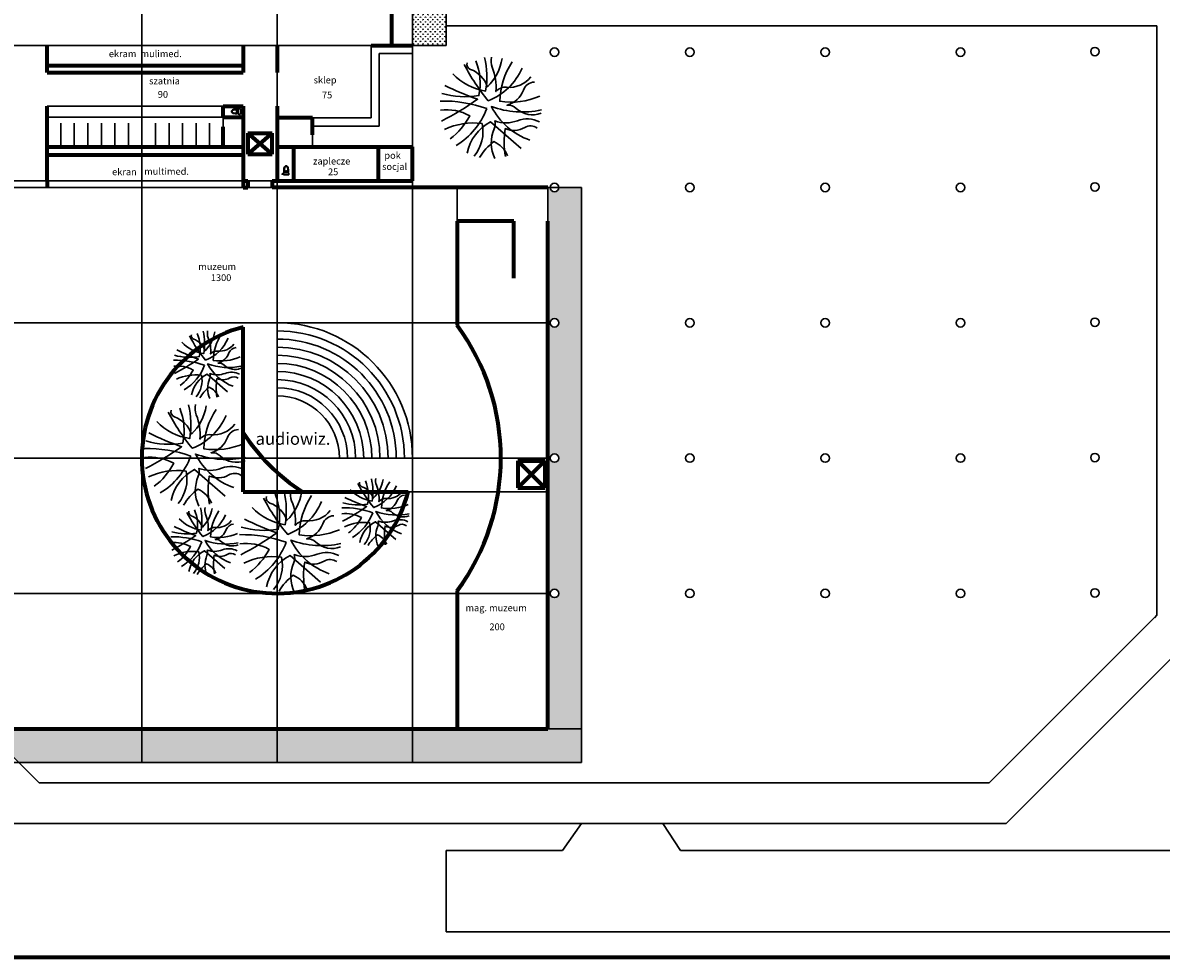
# Model space of a CAD drawing. Units: millimetres. Extents: x -701 to 47267, y -3720 to 53594.
# Drawn here: x 26185 to 34598, y 18112 to 25018 of the extents above; entities that cross this region are included whole.
import ezdxf

# ---------------------------------------------------------------- set-up
doc = ezdxf.new("R2010")
doc.units = ezdxf.units.MM
for name, color, linetype, lineweight in [('025', 1, 'Continuous', 30), ('070', 3, 'Continuous', 70), ('drzwi', 5, 'Continuous', 30), ('szraf', 8, 'Continuous', 30)]:
    doc.layers.add(name, color=color, linetype=linetype, lineweight=lineweight)
doc.styles.get("Standard").update_dxf_attribs({"font": 'ARIAL.TTF'})
pattern_1 = [(90, (353186.503, 1004425.93), (-17.9605, 17.9605), [4.7625, -31.1585]), (45, (353186.503, 1004425.93), (-17.96051224, 17.96051224), [4.7625, -20.6375]), (135, (353186.503, 1004425.93), (-17.96051224, -17.96051224), [4.7625, -20.6375])]

# ---------------------------------------------------------------- blocks, each defined once
blk = doc.blocks.new('ubi018_w')
for p, q in [((-8.5, 6.8), (-8.5, 6.7)), ((-5.4, 7.3), (-8, 7.3)), ((-8, 6.2), (-5.4, 6.2)), ((-5.4, 8), (-5.4, 5.6)), ((0, 8), (-5.4, 8)), ((-5.4, 5.6), (0, 5.6)), ((0, 15.1), (0, 0)), ((0, 0), (40.7, 0)), ((39.3, 16.6), (1.5, 16.6)), ((3.1, 28.3), (4.1, 20.1)), ((4.1, 20.1), (36.6, 20)), ((37.7, 28.3), (36.6, 20)), ((40.7, 15.1), (40.7, 0))]:
    blk.add_line(p, q)
for centre, radius, start, end in [((-8, 6.8), 0.506, 90, 180), ((-8, 6.7), 0.506, 180, 270), ((1.5, 15.1), 1.48, 90, 179.99999), ((62.2, 34.8), 59.5, 165.96323, 186.30091), ((34.5, 41.8), 31, 127.29204, 166.08313), ((36.4, 41.7), 29, 166.48587, 182.04652), ((20.4, 41.1), 12.9, 181.96169, 218.00756), ((31.8, 43.3), 24.1, 134.06417, 167.70099), ((19.9, 41.3), 12.7, 220.10339, 271.67758), ((20.4, 55.1), 7.66, 90, 134.20885), ((20.4, 59), 8.78, 90, 121.60163), ((20.4, 59), 8.78, 58.39837, 90), ((20.4, 55.1), 7.66, 45.79114, 89.99999), ((20.8, 41.3), 12.7, 268.32241, 319.89659), ((6.2, 41.8), 31, 13.91687, 52.70795), ((9, 43.3), 24.1, 12.38025, 45.93582), ((20.4, 41.1), 12.9, 321.99236, 358.03823), ((4.3, 41.7), 29, 357.95344, 13.51411), ((-21.5, 34.8), 59.5, 353.69906, 14.03674), ((39.3, 15.1), 1.48, 0, 90)]:
    blk.add_arc(centre, radius, start, end)
blk.add_ellipse((-6.8, 6.8), major_axis=(3.21, 0), ratio=0.547445, start_param=0.781116, end_param=5.551166)
blk = doc.blocks.new('d044')
for points in [[(-55.7, 232.7, -0.152709), (-40.3, 61, -0.111073), (-222.9, 71.1, -13.218827)], [(-168.9, 167.6, 0.163115), (-6.8, 82.9, 0.101748), (-12.1, 248.8, -41.391424)], [(74.2, 244, -0.165633), (2.2, 104.8, 0.226799), (-81.6, 189.9, -0.389614), (-98.5, 222.2, -1.891418)], [(215.6, 153.2, -0.260139), (96.4, 102.2, 0.254193), (43.5, 80.3, 0.122668), (25.5, 200.2, -0.159563), (21.6, 250.5, -4.43295)], [(260.9, 58.6, -0.142033), (62.9, 32.6, -0.143211), (123.9, 226.7, -3.128476)], [(-113.1, 213.9, 0.050634), (6.1, 35.2, 0.201656), (172.7, 196.6, -2.604815)], [(266.5, -25.6, -0.296801), (144.1, -2.2, 0.221692), (99, 13.3, 0.236053), (179, 88.1, -0.303288), (233.1, 127.2, -0.358309)], [(-207.3, 110.9, 0.032552), (-46.8, 42.9, -0.035972), (-224.6, -64.7, 5.392762)], [(-1.6, -3.5, 0.092053), (-230.8, 34, 9.224767)], [(211.1, -158.6, -0.19376), (21.6, 6.9, 0.141858), (267.6, -9.9, -0.665247)], [(-229.6, -10.4, -0.154105), (-85.5, -38.3, -0.111925), (-181.5, -152.2, 3.545541)], [(-1.6, -3.5, -0.17138), (-151.9, -184.6, 3.873342)], [(38.5, -249.5, -0.220036), (35.8, -102.7, 0.175956), (38.4, -64, 0.181085), (150.6, -62.8, -0.217885), (258, -69.1, 0.243268)], [(-209.6, -106, -0.145787), (-24.8, -76.9, -0.238446), (-64, -236.8, -2.14573)], [(-97.7, -222.4, -0.230385), (17.7, -69.2), (167.9, -200.1)], [(90.7, -239.4, -0.086099), (90, -101.4, 0.247811), (185.4, -96.3, -0.299422), (247.4, -98.9, 0.175175)], [(-36.7, -244.5, -0.095638), (33.2, -165.9, -0.200267), (101.3, -235.9, 1.376583)]]:
    blk.add_lwpolyline(points, format="xyb")

msp = doc.modelspace()

# ---------------------------------------------------------------- hatches: boundary and pattern name
at = {"layer": 'szraf'}
h = msp.add_hatch(dxfattribs=at)
h.set_pattern_fill('GRASS', color=256, style=0)
h.set_pattern_definition(pattern_1)
h.paths.add_polyline_path([(29314.77, 25850.71), (29064.77, 25850.71), (29064.77, 25480.08, -0.1777065), (29112.25, 25350.71, -0.1777065), (29064.77, 25221.33), (29064.77, 24850.71), (29314.77, 24850.71), (29314.77, 25190.51), (29138.24, 25343.75), (29314.77, 25496.99)])
h.paths.add_polyline_path([(29314.77, 25496.99), (29138.24, 25343.75), (29314.77, 25190.51)], flags=17)
h.paths.add_polyline_path([(29112.25, 25350.71, 0.1777065), (29064.77, 25480.08), (29064.77, 25221.33, 0.1777065)], flags=17)
h = msp.add_hatch(dxfattribs=at)
h.set_pattern_fill('GRASS', color=256, style=0)
h.set_pattern_definition([(90, (295555.073, 1004172.673), (-17.9605, 17.9605), [4.7625, -31.1585]), (45, (295555.073, 1004172.673), (-17.96051224, 17.96051224), [4.7625, -20.6375]), (135, (295555.073, 1004172.673), (-17.96051224, -17.96051224), [4.7625, -20.6375])])
h.paths.add_polyline_path([(30314.77, 23800.71), (30146.08, 23800.71, -1), (30083.46, 23800.71), (30064.77, 23800.71), (30064.77, 23550.71), (30064.77, 23100.71), (30064.77, 19800.71), (30314.77, 19800.71)])
h.paths.add_polyline_path([(30146.08, 21800.71, -1), (30083.46, 21800.71, -1)], flags=16)
h.paths.add_polyline_path([(30083.46, 22800.71, -1), (30146.08, 22800.71, -1)], flags=16)
h.paths.add_polyline_path([(30146.08, 20800.71, -1), (30083.46, 20800.71, -1)], flags=16)
h = msp.add_hatch(dxfattribs=at)
h.set_pattern_fill('GRASS', color=256, style=0)
h.set_pattern_definition(pattern_1)
h.paths.add_polyline_path([(26064.77, 20800.71), (25814.77, 20800.71), (25814.77, 19891.28), (25905.34, 19800.71), (26064.77, 19800.71)])
h.paths.add_polyline_path([(26064.77, 19800.71), (25905.34, 19800.71), (26064.77, 19641.27)], flags=16)
h.paths.add_polyline_path([(25905.34, 19800.71), (25814.77, 19800.71), (25814.77, 19550.71), (26064.77, 19550.71), (26064.77, 19641.27)])
h.paths.add_polyline_path([(27064.77, 19800.71), (26064.77, 19800.71), (26064.77, 19641.27), (26155.33, 19550.71), (27064.77, 19550.71)])
h.paths.add_polyline_path([(28064.77, 19800.71), (27064.77, 19800.71), (27064.77, 19550.71), (28064.77, 19550.71)])
h.paths.add_polyline_path([(29064.77, 19800.71), (28064.77, 19800.71), (28064.77, 19550.71), (29064.77, 19550.71)])
h.paths.add_polyline_path([(30314.77, 19800.71), (30064.77, 19800.71), (29064.77, 19800.71), (29064.77, 19550.71), (30314.77, 19550.71)])

# ---------------------------------------------------------------- linework, layer by layer
at = {"layer": '025'}
for p, q in [((29314.77, 28100.71), (29314.77, 24850.71)), ((29314.77, 24996.13), (34564.77, 24996.13)), ((34564.77, 20638.75), (34564.77, 24996.13)), ((28759.73, 24850.71), (28759.73, 24314.01)), ((29064.77, 24100.71), (29064.77, 24850.71)), ((29064.77, 24850.71), (29314.77, 24850.71)), ((29064.77, 24790.71), (28819.73, 24790.71)), ((28819.73, 24790.71), (28819.73, 24254.01)), ((26364.77, 24400.71), (27814.77, 24400.71)), ((26364.77, 24320.71), (27665.86, 24320.71)), ((27665.86, 24104.84), (27665.86, 24320.71)), ((28064.77, 24314.01), (28759.73, 24314.01)), ((26465.86, 24104.84), (26465.86, 24274.84)), ((26565.86, 24104.84), (26565.86, 24274.84)), ((26665.86, 24104.84), (26665.86, 24274.84)), ((26765.86, 24104.84), (26765.86, 24274.84)), ((26865.86, 24104.84), (26865.86, 24274.84)), ((26965.86, 24104.84), (26965.86, 24274.84)), ((27065.86, 24104.84), (27065.86, 24274.84)), ((27165.86, 24104.84), (27165.86, 24274.84)), ((27265.86, 24104.84), (27265.86, 24274.84)), ((27365.86, 24104.84), (27365.86, 24274.84)), ((27465.86, 24104.84), (27465.86, 24274.84)), ((27565.86, 24104.84), (27565.86, 24274.84)), ((28325.67, 24254.01), (28819.73, 24254.01)), ((28325.67, 24190.71), (28325.67, 24100.71)), ((26364.77, 23850.71), (27814.77, 23850.71)), ((26064.77, 23800.71), (27814.77, 23800.71)), ((27849.23, 23800.71), (28029.23, 23800.71)), ((29394.77, 23550.71), (29394.77, 23800.71)), ((30064.77, 23800.71), (30064.77, 23550.71)), ((30064.77, 23800.71), (30314.77, 23800.71)), ((30314.77, 19550.71), (30314.77, 23800.71)), ((34564.77, 20638.75), (33326.76, 19400.71)), ((34564.77, 20638.75), (34547.36, 20621.34)), ((34864.77, 20514.49), (33451.02, 19100.71)), ((25707.17, 19998.88), (26305.33, 19400.71)), ((30064.77, 19800.71), (30314.77, 19800.71)), ((30314.77, 19550.71), (25814.77, 19550.71)), ((31565.68, 19400.71), (26305.33, 19400.71)), ((33326.76, 19400.71), (26305.33, 19400.71)), ((33326.76, 19400.71), (31565.68, 19400.71)), ((33451.02, 19100.71), (21331.85, 19100.71)), ((30314.77, 19100.71), (30173.31, 18900.71)), ((30914.77, 19100.71), (31046.06, 18900.71)), ((29314.77, 18900.71), (29314.77, 18300.71)), ((30173.31, 18900.71), (29314.77, 18900.71)), ((46190.65, 18900.71), (31046.06, 18900.71)), ((45728.98, 18300.71), (29314.77, 18300.71)), ((29314.77, 18300.71), (46764.82, 18300.71))]:
    msp.add_line(p, q, dxfattribs=at)
for radius in [1000, 940, 880, 820, 760, 700, 640, 580, 520, 460]:
    msp.add_arc((28064.77, 21800.71), radius, 0, 90, dxfattribs=at)
at = {"layer": '070'}
for p, q in [((28912.25, 24850.71), (28912.25, 25141.55)), ((26364.77, 24650.71), (26364.77, 24850.71)), ((27814.77, 24850.71), (27814.77, 24650.71)), ((28064.77, 24850.71), (28064.77, 24650.71)), ((28759.73, 24850.71), (29064.77, 24850.71)), ((26364.77, 24700.71), (27814.77, 24700.71)), ((26364.77, 24650.71), (27814.77, 24650.71)), ((26364.77, 23850.71), (26364.77, 24400.71)), ((27665.86, 24400.71), (27814.77, 24400.71)), ((27665.86, 24320.71), (27665.86, 24400.71)), ((27814.77, 24400.71), (27814.77, 23850.71)), ((28064.77, 24400.71), (28064.77, 23850.71)), ((27665.86, 24320.71), (27814.77, 24320.71)), ((28325.67, 24314.01), (28064.77, 24314.01)), ((28325.67, 24190.71), (28325.67, 24314.01)), ((27665.86, 24100.71), (27665.86, 24248.93)), ((27849.23, 24201.82), (28029.23, 24201.82)), ((28029.23, 24201.82), (27849.23, 24046.83)), ((27849.23, 24201.82), (28029.23, 24046.83)), ((27849.23, 24201.82), (27849.23, 24046.83)), ((28029.23, 24046.83), (28029.23, 24201.82)), ((26364.77, 24100.71), (27765.86, 24100.71)), ((27765.86, 24100.71), (27814.77, 24100.71)), ((28064.77, 24100.71), (29064.77, 24100.71)), ((28184.77, 24100.71), (28184.77, 23850.71)), ((28810.13, 24100.71), (28810.13, 23850.71)), ((29064.77, 23850.71), (29064.77, 24100.71)), ((26364.77, 24040.71), (27765.86, 24040.71)), ((27765.86, 24040.71), (27814.77, 24040.71)), ((27849.23, 24046.83), (28029.23, 24046.83)), ((26364.77, 23850.71), (26364.77, 23800.71)), ((27814.77, 23850.71), (27849.23, 23850.71)), ((27814.77, 23850.71), (27814.77, 23800.71)), ((27849.23, 23850.71), (27849.23, 23800.71)), ((28029.23, 23850.71), (29064.77, 23850.71)), ((28029.23, 23850.71), (28029.23, 23800.71)), ((27814.77, 23800.71), (27849.23, 23800.71)), ((30064.77, 23800.71), (28029.23, 23800.71)), ((29814.77, 23550.71), (29394.77, 23550.71)), ((29394.77, 23550.71), (29394.77, 22782.69)), ((29814.77, 23130.71), (29814.77, 23550.71)), ((30064.77, 19800.71), (30064.77, 23550.71)), ((30064.77, 23100.71), (30064.77, 23550.71)), ((27814.77, 21550.71), (27814.77, 22768.95)), ((29842.55, 21780.78), (29842.55, 21580.78)), ((29842.55, 21780.78), (30042.55, 21780.78)), ((29842.55, 21780.78), (30042.55, 21580.78)), ((30042.55, 21780.78), (29842.55, 21580.78)), ((30042.55, 21780.78), (30042.55, 21580.78)), ((27814.77, 21550.71), (29033.01, 21550.71)), ((29842.55, 21580.78), (30042.55, 21580.78)), ((29394.77, 20818.73), (29394.77, 19800.71)), ((26064.77, 19800.71), (30064.77, 19800.71))]:
    msp.add_line(p, q, dxfattribs=at)
msp.add_lwpolyline([(22816.56, 18112.17), (43216.56, 18112.17), (43216.56, 32462.17), (22816.56, 32462.17)], close=True, dxfattribs=at)
for centre, radius, start, end in [((28064.77, 21800.71), 1000, 104.477512, 345.522488), ((28064.77, 21800.71), 1653.24, 323.560369, 36.439631), ((29064.77, 22800.71), 1491.02, 213.033589, 236.966411)]:
    msp.add_arc(centre, radius, start, end, dxfattribs=at)
at = {"layer": 'drzwi'}
for p, q in [((27064.77, 29885.33), (27064.77, 19550.71)), ((28064.77, 29885.33), (28064.77, 19550.71)), ((28064.77, 21800.71), (28064.77, 25850.71)), ((23803.54, 24850.71), (29064.77, 24850.71)), ((29064.77, 23850.71), (23803.54, 23850.71)), ((29064.77, 23850.71), (29064.77, 19550.71)), ((30064.77, 22800.71), (23803.54, 22800.71)), ((29655.04, 22800.71), (30064.77, 22800.71)), ((30064.77, 21800.71), (23803.54, 21800.71)), ((30064.77, 21800.71), (28064.77, 21800.71)), ((30064.77, 21550.71), (27814.77, 21550.71)), ((30064.77, 20800.71), (23803.54, 20800.71))]:
    msp.add_line(p, q, dxfattribs=at)
for centre in [(30114.77, 24800.71), (31114.77, 24800.71), (32114.77, 24800.71), (33114.77, 24800.71), (34108.28, 24804.42), (30114.77, 23800.71), (31114.77, 23800.71), (32114.77, 23800.71), (33114.77, 23800.71), (34108.28, 23804.42), (30114.77, 22800.71), (31114.77, 22800.71), (32114.77, 22800.71), (33114.77, 22800.71), (34108.28, 22804.42), (30114.77, 21800.71), (31114.77, 21800.71), (32114.77, 21800.71), (33114.77, 21800.71), (34108.28, 21804.42), (30114.77, 20800.71), (31114.77, 20800.71), (32114.77, 20800.71), (33114.77, 20800.71), (34108.28, 20804.42)]:
    msp.add_circle(centre, 31.31, dxfattribs=at)
at = {"layer": 'szraf'}
msp.add_line((29064.77, 25850.71), (29064.77, 24850.71), dxfattribs=at)

# ---------------------------------------------------------------- block references
at = {"layer": '025', "xscale": 1.5, "yscale": 1.5, "zscale": 1.5}
for p in [(29615.82, 24388.28), (27428.68, 21820.43), (28133.68, 21183.86)]:
    msp.add_blockref('d044', p, dxfattribs=at)
at = {"layer": '025', "rotation": 90}
msp.add_blockref('ubi018_w', (27794.38, 24341.93), dxfattribs=at)
at = {"layer": '025'}
for name, p in [('ubi018_w', (28110.54, 23893.05)), ('d044', (27529.74, 22489.72)), ('d044', (28773.02, 21399.62)), ('d044', (27510.23, 21185.15))]:
    msp.add_blockref(name, p, dxfattribs=at)

# ---------------------------------------------------------------- texts
for s, height, p in [('ekram  mulimed.', 50, (26821.09, 24763.6)), ('szatnia', 50, (27118.86, 24562.24)), ('sklep', 50, (28334.59, 24569.59)), ('90', 50, (27182.82, 24463.62)), ('75', 50, (28396.09, 24458.95)), ('pok', 50, (28857.13, 24012.49)), ('zaplecze', 50, (28329.97, 23970.27)), ('socjal', 50, (28840.7, 23930.06)), ('ekran', 50, (26845.24, 23891.3)), ('multimed.', 50, (27082.19, 23894.43)), ('25', 50, (28440.67, 23891.16)), ('muzeum', 50, (27482.1, 23191.17)), ('1300', 50, (27574.84, 23108.88)), ('audiowiz.', 90, (27905.69, 21898.99)), ('mag. muzeum', 50, (29456.52, 20669)), ('200', 50, (29633.52, 20528.85))]:
    msp.add_text(s, height=height, dxfattribs=at).set_placement(p)

doc.saveas('drawing.dxf')
